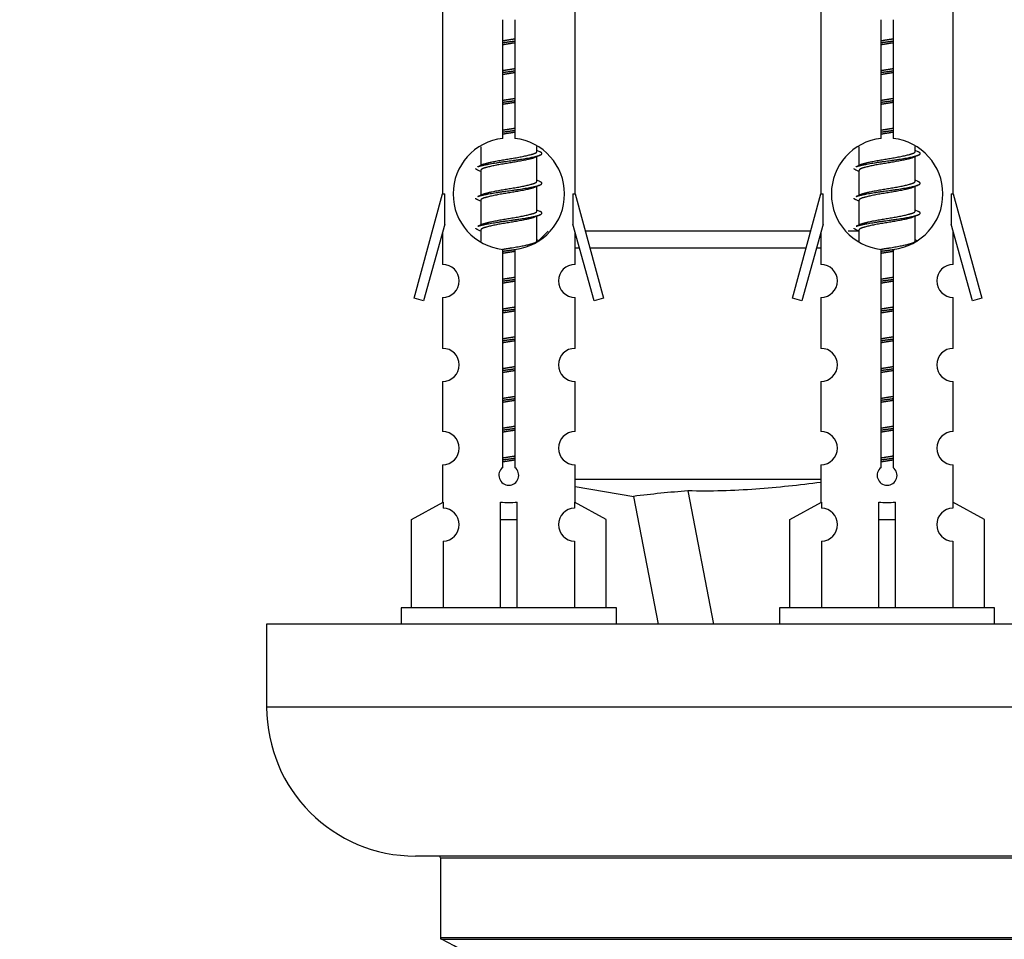
# Model space of a CAD drawing. Units: millimetres. Extents: x 0 to 1423, y 0 to 2085.
# Drawn here: x 441 to 500, y 980 to 1036 of the extents above; entities that cross this region are included whole.
import ezdxf
from ezdxf import colors
from ezdxf.entities.mleader import LeaderData, LeaderLine
from ezdxf.math import Vec2, Vec3

# ---------------------------------------------------------------- set-up
doc = ezdxf.new("R2010")
doc.units = ezdxf.units.MM
doc.layers.add('DV5_Défaut', color=7, linetype='Continuous')
doc.layers.add('Défaut', color=7, linetype='Continuous')

# ---------------------------------------------------------------- blocks, each defined once
blk = doc.blocks.new('_DOT')
at = {"color": 0}
blk.add_line((0, 0), (-1, 0), dxfattribs=at)
at = {"color": 0, "const_width": 0.333}
blk.add_lwpolyline([(-0.1665, 0, 1), (0.1665, 0, 1)], format="xyb", close=True, dxfattribs=at)
blk = doc.blocks.new('SE4')
at = {"layer": 'DV5_Défaut', "color": 7, "linetype": 'Continuous'}
for p, q in [((466.121, 1036.611), (466.121, 1025.382)), ((474.121, 1025.382), (474.121, 1036.611)), ((488.984, 1036.611), (488.984, 1025.382)), ((496.984, 1025.382), (496.984, 1036.611)), ((469.756, 1028.732), (469.756, 1035.906)), ((470.487, 1035.906), (470.487, 1028.732)), ((492.619, 1028.732), (492.619, 1035.906)), ((493.35, 1035.906), (493.35, 1028.732)), ((468.421, 1028.232), (468.421, 1027.105)), ((471.821, 1027.949), (471.821, 1028.254)), ((471.999, 1027.925), (471.821, 1028.005)), ((491.284, 1028.232), (491.284, 1027.105)), ((494.684, 1027.949), (494.684, 1028.254)), ((494.862, 1027.925), (494.684, 1028.005)), ((468.575, 1027.174), (468.243, 1027.025)), ((471.821, 1026.149), (471.821, 1027.639)), ((491.438, 1027.174), (491.107, 1027.025)), ((494.684, 1026.149), (494.684, 1027.639)), ((468.421, 1026.796), (468.421, 1025.305)), ((491.284, 1026.796), (491.284, 1025.305)), ((471.999, 1026.125), (471.821, 1026.205)), ((494.862, 1026.125), (494.684, 1026.205)), ((464.395, 1019.092), (466.121, 1025.382)), ((466.121, 1025.382), (466.248, 1025.382)), ((466.248, 1023.556), (466.248, 1025.382)), ((468.575, 1025.374), (468.243, 1025.225)), ((471.821, 1024.349), (471.821, 1025.839)), ((473.994, 1025.382), (474.121, 1025.382)), ((473.994, 1025.382), (473.994, 1023.556)), ((474.121, 1025.382), (475.847, 1019.092)), ((487.258, 1019.092), (488.984, 1025.382)), ((488.984, 1025.382), (489.111, 1025.382)), ((489.111, 1023.556), (489.111, 1025.382)), ((491.438, 1025.374), (491.107, 1025.225)), ((494.684, 1024.349), (494.684, 1025.839)), ((496.857, 1025.382), (496.984, 1025.382)), ((496.857, 1025.382), (496.857, 1023.556)), ((496.984, 1025.382), (498.71, 1019.092)), ((468.421, 1024.996), (468.421, 1023.505)), ((491.284, 1024.996), (491.284, 1023.505)), ((471.999, 1024.325), (471.821, 1024.405)), ((494.862, 1024.325), (494.684, 1024.405)), ((466.248, 1023.556), (464.97, 1018.925)), ((468.575, 1023.574), (468.243, 1023.425)), ((471.821, 1022.549), (471.821, 1024.039)), ((475.272, 1018.925), (473.994, 1023.556)), ((489.111, 1023.556), (487.834, 1018.925)), ((491.438, 1023.574), (491.107, 1023.425)), ((494.684, 1022.549), (494.684, 1024.039)), ((498.135, 1018.925), (496.857, 1023.556)), ((466.121, 1023.096), (466.121, 1021.125)), ((468.421, 1023.196), (468.421, 1022.51)), ((472.507, 1023.132), (471.92, 1022.545)), ((474.121, 1021.125), (474.121, 1023.096)), ((488.367, 1023.132), (474.739, 1023.132)), ((488.984, 1023.096), (488.984, 1021.125)), ((491.284, 1023.132), (490.63, 1023.132)), ((491.284, 1023.196), (491.284, 1022.51)), ((496.984, 1021.125), (496.984, 1023.096)), ((471.999, 1022.525), (471.821, 1022.605)), ((494.862, 1022.525), (494.684, 1022.605)), ((469.756, 1008.858), (469.756, 1022.033)), ((470.487, 1022.033), (470.487, 1008.858)), ((474.121, 1022.132), (474.387, 1022.132)), ((475.013, 1022.132), (488.093, 1022.132)), ((488.718, 1022.132), (488.984, 1022.132)), ((492.619, 1008.858), (492.619, 1022.033)), ((493.35, 1022.033), (493.35, 1008.858)), ((464.97, 1018.925), (464.395, 1019.092)), ((466.121, 1019.126), (466.121, 1016.052)), ((474.121, 1016.052), (474.121, 1019.126)), ((475.847, 1019.092), (475.272, 1018.925)), ((487.834, 1018.925), (487.258, 1019.092)), ((488.984, 1019.126), (488.984, 1016.052)), ((496.984, 1016.052), (496.984, 1019.126)), ((498.71, 1019.092), (498.135, 1018.925)), ((466.121, 1014.053), (466.121, 1011.023)), ((474.121, 1011.023), (474.121, 1014.053)), ((488.984, 1014.053), (488.984, 1011.023)), ((496.984, 1011.023), (496.984, 1014.053)), ((466.121, 1009.025), (466.121, 1006.744)), ((474.121, 1006.744), (474.121, 1009.025)), ((488.984, 1009.025), (488.984, 1006.744)), ((496.984, 1006.744), (496.984, 1009.025)), ((488.984, 1008.132), (474.121, 1008.132)), ((474.121, 1007.698), (477.671, 1007.108)), ((477.659, 1007.109), (479.144, 999.382)), ((480.948, 1007.444), (482.498, 999.382)), ((464.24, 1005.709), (466.153, 1006.761)), ((466.153, 1006.761), (466.153, 1006.404)), ((469.621, 1005.709), (469.621, 1006.761)), ((470.621, 1005.709), (470.621, 1006.761)), ((476.002, 1005.709), (474.09, 1006.761)), ((474.09, 1006.761), (474.09, 1006.404)), ((487.103, 1005.709), (489.016, 1006.761)), ((489.016, 1006.761), (489.016, 1006.404)), ((492.484, 1005.709), (492.484, 1006.761)), ((493.484, 1005.709), (493.484, 1006.761)), ((498.865, 1005.709), (496.953, 1006.761)), ((496.953, 1006.761), (496.953, 1006.404)), ((464.24, 1000.382), (464.24, 1005.709)), ((469.621, 1000.382), (469.621, 1005.709)), ((469.621, 1005.709), (470.621, 1005.709)), ((470.621, 1000.382), (470.621, 1005.709)), ((476.002, 1000.382), (476.002, 1005.709)), ((487.103, 1000.382), (487.103, 1005.709)), ((492.484, 1000.382), (492.484, 1005.709)), ((492.484, 1005.709), (493.484, 1005.709)), ((493.484, 1000.382), (493.484, 1005.709)), ((498.865, 1000.382), (498.865, 1005.709)), ((466.153, 1004.405), (466.153, 1000.382)), ((474.09, 1004.405), (474.09, 1000.382)), ((489.016, 1004.405), (489.016, 1000.382)), ((496.953, 1004.405), (496.953, 1000.382)), ((476.621, 1000.382), (463.621, 1000.382)), ((463.621, 1000.382), (463.621, 999.382)), ((476.621, 999.382), (476.621, 1000.382)), ((499.484, 1000.382), (486.484, 1000.382)), ((486.484, 1000.382), (486.484, 999.382)), ((499.484, 999.382), (499.484, 1000.382)), ((530.484, 999.382), (455.484, 999.382)), ((455.484, 999.382), (455.484, 994.382)), ((530.484, 994.382), (455.484, 994.382)), ((521.484, 985.382), (464.484, 985.382)), ((465.984, 985.282), (519.984, 985.282)), ((465.984, 985.282), (465.984, 980.446)), ((519.984, 980.446), (465.984, 980.446)), ((466.042, 980.355), (519.927, 980.355))]:
    blk.add_line(p, q, dxfattribs=at)
for centre, radius, start, end in [((470.121, 1025.382), 3.369, 96.2248, 263.7752), ((470.121, 1025.382), 3.369, 276.2248, 83.7752), ((492.984, 1025.382), 3.369, 96.2248, 263.7752), ((492.984, 1025.382), 3.369, 276.2248, 83.7752), ((489.603, 988.022), 43.426, 113.91535, 114.3798), ((512.466, 988.022), 43.426, 113.91535, 114.3798), ((450.531, 986.969), 43.609, 65.78013, 66.03629), ((473.395, 986.969), 43.609, 65.78013, 66.03629), ((489.603, 986.222), 43.426, 113.91535, 114.3798), ((512.466, 986.222), 43.426, 113.91535, 114.3798), ((450.531, 985.169), 43.609, 65.78013, 66.03629), ((473.395, 985.169), 43.609, 65.78013, 66.03629), ((489.603, 984.422), 43.426, 113.91535, 114.3798), ((512.466, 984.422), 43.426, 113.91535, 114.3798), ((450.531, 983.369), 43.609, 65.78013, 66.03629), ((473.395, 983.369), 43.609, 65.78013, 66.03629), ((466.121, 1020.126), 1, 269.99995, 89.99995), ((474.121, 1020.126), 1, 90.00005, 270.00005), ((488.984, 1020.126), 1, 269.99995, 89.99995), ((496.984, 1020.126), 1, 90.00005, 270.00005), ((466.121, 1015.053), 1, 269.99995, 89.99995), ((474.121, 1015.053), 1, 90.00005, 270.00005), ((488.984, 1015.053), 1, 269.99995, 89.99995), ((496.984, 1015.053), 1, 90.00005, 270.00005), ((466.121, 1010.025), 1, 269.99995, 89.99995), ((474.121, 1010.025), 1, 90.00005, 270.00005), ((488.984, 1010.025), 1, 269.99995, 89.99995), ((496.984, 1010.025), 1, 90.00005, 270.00005), ((470.121, 1008.382), 0.6, 127.50889, 52.49111), ((492.984, 1008.382), 0.6, 127.50889, 52.49111), ((486.328, 938.069), 69.583, 94.43408, 97.15732), ((466.121, 1005.404), 1, 271.79784, 88.20216), ((474.121, 1005.404), 1, 91.79784, 268.20216), ((488.984, 1005.404), 1, 271.79784, 88.20216), ((496.984, 1005.404), 1, 91.79784, 268.20216), ((464.484, 994.382), 9, 180, 270), ((465.884, 985.282), 0.1, 0, 90), ((466.084, 980.446), 0.1, 180, 245.07327), ((460.985, 969.473), 12, 0.042, 65.07327)]:
    blk.add_arc(centre, radius, start, end, dxfattribs=at)
for centre in [(470.121, 1008.945), (492.984, 1008.945)]:
    blk.add_ellipse(centre, major_axis=(-4, 0), ratio=0.550336, start_param=1.445468, end_param=1.696124, dxfattribs=at)
for points, weights, knots in [([(469.749, 1034.638), (469.933, 1034.67), (470.121, 1034.699), (470.31, 1034.727), (470.494, 1034.759)], [0.954711593229, 0.971138154054, 1, 0.971138154054, 0.954711593229], [0, 0, 0, 0.5, 0.5, 1, 1, 1]), ([(469.749, 1034.521), (469.933, 1034.548), (470.121, 1034.572), (470.309, 1034.596), (470.494, 1034.623)], [0.959880202632, 0.975436531063, 1, 0.975436531063, 0.959880202632], [0, 0, 0, 0.5, 0.5, 1, 1, 1]), ([(470.494, 1034.506), (470.31, 1034.474), (470.121, 1034.446), (469.933, 1034.417), (469.749, 1034.385)], [0.954711593229, 0.971138154054, 1, 0.971138154054, 0.954711593229], [0, 0, 0, 0.5, 0.5, 1, 1, 1]), ([(492.612, 1034.638), (492.796, 1034.67), (492.984, 1034.699), (493.173, 1034.727), (493.357, 1034.759)], [0.954711593229, 0.971138154054, 1, 0.971138154054, 0.954711593229], [0, 0, 0, 0.5, 0.5, 1, 1, 1]), ([(492.612, 1034.521), (492.796, 1034.548), (492.984, 1034.572), (493.172, 1034.596), (493.357, 1034.623)], [0.959880202632, 0.975436531063, 1, 0.975436531063, 0.959880202632], [0, 0, 0, 0.5, 0.5, 1, 1, 1]), ([(493.357, 1034.506), (493.173, 1034.474), (492.984, 1034.446), (492.796, 1034.417), (492.612, 1034.385)], [0.954711593229, 0.971138154054, 1, 0.971138154054, 0.954711593229], [0, 0, 0, 0.5, 0.5, 1, 1, 1]), ([(469.749, 1032.838), (469.933, 1032.87), (470.121, 1032.899), (470.31, 1032.927), (470.494, 1032.959)], [0.954711593229, 0.971138154054, 1, 0.971138154054, 0.954711593229], [0, 0, 0, 0.5, 0.5, 1, 1, 1]), ([(469.749, 1032.721), (469.933, 1032.748), (470.121, 1032.772), (470.309, 1032.796), (470.494, 1032.823)], [0.959880202632, 0.975436531063, 1, 0.975436531063, 0.959880202632], [0, 0, 0, 0.5, 0.5, 1, 1, 1]), ([(470.494, 1032.706), (470.31, 1032.674), (470.121, 1032.646), (469.933, 1032.617), (469.749, 1032.585)], [0.954711593229, 0.971138154054, 1, 0.971138154054, 0.954711593229], [0, 0, 0, 0.5, 0.5, 1, 1, 1]), ([(492.612, 1032.838), (492.796, 1032.87), (492.984, 1032.899), (493.173, 1032.927), (493.357, 1032.959)], [0.954711593229, 0.971138154054, 1, 0.971138154054, 0.954711593229], [0, 0, 0, 0.5, 0.5, 1, 1, 1]), ([(492.612, 1032.721), (492.796, 1032.748), (492.984, 1032.772), (493.172, 1032.796), (493.357, 1032.823)], [0.959880202632, 0.975436531063, 1, 0.975436531063, 0.959880202632], [0, 0, 0, 0.5, 0.5, 1, 1, 1]), ([(493.357, 1032.706), (493.173, 1032.674), (492.984, 1032.646), (492.796, 1032.617), (492.612, 1032.585)], [0.954711593229, 0.971138154054, 1, 0.971138154054, 0.954711593229], [0, 0, 0, 0.5, 0.5, 1, 1, 1]), ([(469.749, 1031.038), (469.933, 1031.07), (470.121, 1031.099), (470.31, 1031.127), (470.494, 1031.159)], [0.954711593229, 0.971138154054, 1, 0.971138154054, 0.954711593229], [0, 0, 0, 0.5, 0.5, 1, 1, 1]), ([(469.749, 1030.921), (469.933, 1030.948), (470.121, 1030.972), (470.309, 1030.996), (470.494, 1031.023)], [0.959880202632, 0.975436531063, 1, 0.975436531063, 0.959880202632], [0, 0, 0, 0.5, 0.5, 1, 1, 1]), ([(470.494, 1030.906), (470.31, 1030.874), (470.121, 1030.846), (469.933, 1030.817), (469.749, 1030.785)], [0.954711593229, 0.971138154054, 1, 0.971138154054, 0.954711593229], [0, 0, 0, 0.5, 0.5, 1, 1, 1]), ([(492.612, 1031.038), (492.796, 1031.07), (492.984, 1031.099), (493.173, 1031.127), (493.357, 1031.159)], [0.954711593229, 0.971138154054, 1, 0.971138154054, 0.954711593229], [0, 0, 0, 0.5, 0.5, 1, 1, 1]), ([(492.612, 1030.921), (492.796, 1030.948), (492.984, 1030.972), (493.172, 1030.996), (493.357, 1031.023)], [0.959880202632, 0.975436531063, 1, 0.975436531063, 0.959880202632], [0, 0, 0, 0.5, 0.5, 1, 1, 1]), ([(493.357, 1030.906), (493.173, 1030.874), (492.984, 1030.846), (492.796, 1030.817), (492.612, 1030.785)], [0.954711593229, 0.971138154054, 1, 0.971138154054, 0.954711593229], [0, 0, 0, 0.5, 0.5, 1, 1, 1]), ([(469.749, 1029.238), (469.933, 1029.27), (470.121, 1029.299), (470.31, 1029.327), (470.494, 1029.359)], [0.954711593229, 0.971138154054, 1, 0.971138154054, 0.954711593229], [0, 0, 0, 0.5, 0.5, 1, 1, 1]), ([(469.749, 1029.121), (469.933, 1029.148), (470.121, 1029.172), (470.309, 1029.196), (470.494, 1029.223)], [0.959880202632, 0.975436531063, 1, 0.975436531063, 0.959880202632], [0, 0, 0, 0.5, 0.5, 1, 1, 1]), ([(470.494, 1029.106), (470.31, 1029.074), (470.121, 1029.046), (469.933, 1029.017), (469.749, 1028.985)], [0.954711593229, 0.971138154054, 1, 0.971138154054, 0.954711593229], [0, 0, 0, 0.5, 0.5, 1, 1, 1]), ([(492.612, 1029.238), (492.796, 1029.27), (492.984, 1029.299), (493.173, 1029.327), (493.357, 1029.359)], [0.954711593229, 0.971138154054, 1, 0.971138154054, 0.954711593229], [0, 0, 0, 0.5, 0.5, 1, 1, 1]), ([(492.612, 1029.121), (492.796, 1029.148), (492.984, 1029.172), (493.172, 1029.196), (493.357, 1029.223)], [0.959880202632, 0.975436531063, 1, 0.975436531063, 0.959880202632], [0, 0, 0, 0.5, 0.5, 1, 1, 1]), ([(493.357, 1029.106), (493.173, 1029.074), (492.984, 1029.046), (492.796, 1029.017), (492.612, 1028.985)], [0.954711593229, 0.971138154054, 1, 0.971138154054, 0.954711593229], [0, 0, 0, 0.5, 0.5, 1, 1, 1]), ([(468.246, 1027.026), (468.304, 1027.05), (468.389, 1027.072), (468.967, 1027.222), (470.121, 1027.372), (471.276, 1027.522), (471.853, 1027.672), (472.323, 1027.794), (471.997, 1027.926)], [0.962920301125, 0.977772385376, 1, 0.866025403784, 1, 0.866025403784, 1, 0.888303851354, 0.962852408417], [0, 0, 0, 0.05531, 0.05531, 0.388686, 0.388686, 0.722061, 0.722061, 1, 1, 1]), ([(468.569, 1027.171), (468.605, 1027.185), (468.649, 1027.199), (469.14, 1027.349), (470.121, 1027.499), (471.103, 1027.649), (471.594, 1027.799), (471.821, 1027.868), (471.821, 1027.949)], [0.975402241, 0.986300230385, 1, 0.866025403784, 1, 0.866025403784, 1, 0.933012701892, 0.933012701892], [0, 0, 0, 0.039295, 0.039295, 0.423577, 0.423577, 0.807859, 0.807859, 1, 1, 1]), ([(491.109, 1027.026), (491.167, 1027.05), (491.252, 1027.072), (491.83, 1027.222), (492.984, 1027.372), (494.139, 1027.522), (494.716, 1027.672), (495.186, 1027.794), (494.86, 1027.926)], [0.962920301125, 0.977772385376, 1, 0.866025403784, 1, 0.866025403784, 1, 0.888303851354, 0.962852408417], [0, 0, 0, 0.05531, 0.05531, 0.388686, 0.388686, 0.722061, 0.722061, 1, 1, 1]), ([(491.432, 1027.171), (491.468, 1027.185), (491.512, 1027.199), (492.003, 1027.349), (492.984, 1027.499), (493.966, 1027.649), (494.457, 1027.799), (494.684, 1027.868), (494.684, 1027.949)], [0.975402241, 0.986300230385, 1, 0.866025403784, 1, 0.866025403784, 1, 0.933012701892, 0.933012701892], [0, 0, 0, 0.0392953, 0.0392953, 0.4235772, 0.4235772, 0.8078591, 0.8078591, 1, 1, 1]), ([(471.678, 1027.575), (471.64, 1027.56), (471.594, 1027.546), (471.103, 1027.396), (470.121, 1027.246), (469.14, 1027.096), (468.649, 1026.946), (468.421, 1026.876), (468.421, 1026.796)], [0.974028974407, 0.985429963116, 1, 0.866025403784, 1, 0.866025403784, 1, 0.933012701892, 0.933012701892], [0, 0, 0, 0.041687, 0.041687, 0.425012, 0.425012, 0.808337, 0.808337, 1, 1, 1]), ([(494.541, 1027.575), (494.504, 1027.56), (494.457, 1027.546), (493.966, 1027.396), (492.984, 1027.246), (492.003, 1027.096), (491.512, 1026.946), (491.284, 1026.876), (491.284, 1026.796)], [0.974028974407, 0.985429963116, 1, 0.866025403784, 1, 0.866025403784, 1, 0.933012701892, 0.933012701892], [0, 0, 0, 0.041687, 0.041687, 0.425012, 0.425012, 0.808337, 0.808337, 1, 1, 1]), ([(468.246, 1025.226), (468.304, 1025.25), (468.389, 1025.272), (468.967, 1025.422), (470.121, 1025.572), (471.276, 1025.722), (471.853, 1025.872), (472.323, 1025.994), (471.997, 1026.126)], [0.962920301125, 0.977772385376, 1, 0.866025403784, 1, 0.866025403784, 1, 0.888303851354, 0.962852408417], [0, 0, 0, 0.05531, 0.05531, 0.388686, 0.388686, 0.722061, 0.722061, 1, 1, 1]), ([(468.569, 1025.371), (468.605, 1025.385), (468.649, 1025.399), (469.14, 1025.549), (470.121, 1025.699), (471.103, 1025.849), (471.594, 1025.999), (471.821, 1026.068), (471.821, 1026.149)], [0.975402241, 0.986300230385, 1, 0.866025403784, 1, 0.866025403784, 1, 0.933012701892, 0.933012701892], [0, 0, 0, 0.039295, 0.039295, 0.423577, 0.423577, 0.807859, 0.807859, 1, 1, 1]), ([(491.109, 1025.226), (491.167, 1025.25), (491.252, 1025.272), (491.83, 1025.422), (492.984, 1025.572), (494.139, 1025.722), (494.716, 1025.872), (495.186, 1025.994), (494.86, 1026.126)], [0.962920301125, 0.977772385376, 1, 0.866025403784, 1, 0.866025403784, 1, 0.888303851354, 0.962852408417], [0, 0, 0, 0.05531, 0.05531, 0.388686, 0.388686, 0.722061, 0.722061, 1, 1, 1]), ([(491.432, 1025.371), (491.468, 1025.385), (491.512, 1025.399), (492.003, 1025.549), (492.984, 1025.699), (493.966, 1025.849), (494.457, 1025.999), (494.684, 1026.068), (494.684, 1026.149)], [0.975402241, 0.986300230385, 1, 0.866025403784, 1, 0.866025403784, 1, 0.933012701892, 0.933012701892], [0, 0, 0, 0.039295, 0.039295, 0.423577, 0.423577, 0.807859, 0.807859, 1, 1, 1]), ([(471.678, 1025.775), (471.64, 1025.76), (471.594, 1025.746), (471.103, 1025.596), (470.121, 1025.446), (469.14, 1025.296), (468.649, 1025.146), (468.421, 1025.076), (468.421, 1024.996)], [0.974028974407, 0.985429963116, 1, 0.866025403784, 1, 0.866025403784, 1, 0.933012701892, 0.933012701892], [0, 0, 0, 0.041687, 0.041687, 0.425012, 0.425012, 0.808337, 0.808337, 1, 1, 1]), ([(494.541, 1025.775), (494.504, 1025.76), (494.457, 1025.746), (493.966, 1025.596), (492.984, 1025.446), (492.003, 1025.296), (491.512, 1025.146), (491.284, 1025.076), (491.284, 1024.996)], [0.974028974407, 0.985429963116, 1, 0.866025403784, 1, 0.866025403784, 1, 0.933012701892, 0.933012701892], [0, 0, 0, 0.041687, 0.041687, 0.425012, 0.425012, 0.808337, 0.808337, 1, 1, 1]), ([(468.246, 1023.426), (468.304, 1023.45), (468.389, 1023.472), (468.967, 1023.622), (470.121, 1023.772), (471.276, 1023.922), (471.853, 1024.072), (472.323, 1024.194), (471.997, 1024.326)], [0.962920301125, 0.977772385376, 1, 0.866025403784, 1, 0.866025403784, 1, 0.888303851354, 0.962852408417], [0, 0, 0, 0.05531, 0.05531, 0.388686, 0.388686, 0.722061, 0.722061, 1, 1, 1]), ([(468.569, 1023.571), (468.605, 1023.585), (468.649, 1023.599), (469.14, 1023.749), (470.121, 1023.899), (471.103, 1024.049), (471.594, 1024.199), (471.821, 1024.268), (471.821, 1024.349)], [0.975402241, 0.986300230385, 1, 0.866025403784, 1, 0.866025403784, 1, 0.933012701892, 0.933012701892], [0, 0, 0, 0.039295, 0.039295, 0.423577, 0.423577, 0.807859, 0.807859, 1, 1, 1]), ([(491.109, 1023.426), (491.167, 1023.45), (491.252, 1023.472), (491.83, 1023.622), (492.984, 1023.772), (494.139, 1023.922), (494.716, 1024.072), (495.186, 1024.194), (494.86, 1024.326)], [0.962920301125, 0.977772385376, 1, 0.866025403784, 1, 0.866025403784, 1, 0.888303851354, 0.962852408417], [0, 0, 0, 0.05531, 0.05531, 0.388686, 0.388686, 0.722061, 0.722061, 1, 1, 1]), ([(491.432, 1023.571), (491.468, 1023.585), (491.512, 1023.599), (492.003, 1023.749), (492.984, 1023.899), (493.966, 1024.049), (494.457, 1024.199), (494.684, 1024.268), (494.684, 1024.349)], [0.975402241, 0.986300230385, 1, 0.866025403784, 1, 0.866025403784, 1, 0.933012701892, 0.933012701892], [0, 0, 0, 0.039295, 0.039295, 0.423577, 0.423577, 0.807859, 0.807859, 1, 1, 1]), ([(471.678, 1023.975), (471.64, 1023.96), (471.594, 1023.946), (471.103, 1023.796), (470.121, 1023.646), (469.14, 1023.496), (468.649, 1023.346), (468.421, 1023.276), (468.421, 1023.196)], [0.974028974407, 0.985429963116, 1, 0.866025403784, 1, 0.866025403784, 1, 0.933012701892, 0.933012701892], [0, 0, 0, 0.041687, 0.041687, 0.425012, 0.425012, 0.808337, 0.808337, 1, 1, 1]), ([(494.541, 1023.975), (494.504, 1023.96), (494.457, 1023.946), (493.966, 1023.796), (492.984, 1023.646), (492.003, 1023.496), (491.512, 1023.346), (491.284, 1023.276), (491.284, 1023.196)], [0.974028974407, 0.985429963116, 1, 0.866025403784, 1, 0.866025403784, 1, 0.933012701892, 0.933012701892], [0, 0, 0, 0.041687, 0.041687, 0.425012, 0.425012, 0.808337, 0.808337, 1, 1, 1]), ([(469.74, 1022.037), (469.928, 1022.069), (470.121, 1022.099), (471.103, 1022.249), (471.594, 1022.399), (471.821, 1022.468), (471.821, 1022.549)], [0.95394341393, 0.970457218806, 1, 0.866025403784, 1, 0.933012701892, 0.933012701892], [0, 0, 0, 0.128166, 0.128166, 0.709389, 0.709389, 1, 1, 1]), ([(492.609, 1022.038), (492.794, 1022.07), (492.984, 1022.099), (493.966, 1022.249), (494.457, 1022.399), (494.684, 1022.468), (494.684, 1022.549)], [0.954483291866, 0.970937058329, 1, 0.866025403784, 1, 0.933012701892, 0.933012701892], [0, 0, 0, 0.126347, 0.126347, 0.708782, 0.708782, 1, 1, 1]), ([(469.728, 1021.918), (469.922, 1021.946), (470.121, 1021.972), (470.309, 1021.996), (470.494, 1022.023)], [0.958157858746, 0.974054218898, 1, 0.975436531063, 0.959880202632], [0, 0, 0, 0.513684, 0.513684, 1, 1, 1]), ([(470.494, 1021.906), (470.31, 1021.874), (470.121, 1021.846), (469.933, 1021.817), (469.749, 1021.785)], [0.954711593229, 0.971138154054, 1, 0.971138154054, 0.954711593229], [0, 0, 0, 0.5, 0.5, 1, 1, 1]), ([(492.612, 1021.921), (492.796, 1021.948), (492.984, 1021.972), (493.224, 1022.003), (493.456, 1022.038)], [0.959880202632, 0.975436531063, 1, 0.968918451889, 0.952258483096], [0, 0, 0, 0.441432, 0.441432, 1, 1, 1]), ([(493.357, 1021.906), (493.173, 1021.874), (492.984, 1021.846), (492.796, 1021.817), (492.612, 1021.785)], [0.954711593229, 0.971138154054, 1, 0.971138154054, 0.954711593229], [0, 0, 0, 0.5, 0.5, 1, 1, 1]), ([(469.749, 1020.238), (469.933, 1020.27), (470.121, 1020.299), (470.31, 1020.327), (470.494, 1020.359)], [0.954711593229, 0.971138154054, 1, 0.971138154054, 0.954711593229], [0, 0, 0, 0.5, 0.5, 1, 1, 1]), ([(469.749, 1020.121), (469.933, 1020.148), (470.121, 1020.172), (470.309, 1020.196), (470.494, 1020.223)], [0.959880202632, 0.975436531063, 1, 0.975436531063, 0.959880202632], [0, 0, 0, 0.5, 0.5, 1, 1, 1]), ([(470.494, 1020.106), (470.31, 1020.074), (470.121, 1020.046), (469.933, 1020.017), (469.749, 1019.985)], [0.954711593229, 0.971138154054, 1, 0.971138154054, 0.954711593229], [0, 0, 0, 0.5, 0.5, 1, 1, 1]), ([(492.612, 1020.238), (492.796, 1020.27), (492.984, 1020.299), (493.173, 1020.327), (493.357, 1020.359)], [0.954711593229, 0.971138154054, 1, 0.971138154054, 0.954711593229], [0, 0, 0, 0.5, 0.5, 1, 1, 1]), ([(492.612, 1020.121), (492.796, 1020.148), (492.984, 1020.172), (493.172, 1020.196), (493.357, 1020.223)], [0.959880202632, 0.975436531063, 1, 0.975436531063, 0.959880202632], [0, 0, 0, 0.5, 0.5, 1, 1, 1]), ([(493.357, 1020.106), (493.173, 1020.074), (492.984, 1020.046), (492.796, 1020.017), (492.612, 1019.985)], [0.954711593229, 0.971138154054, 1, 0.971138154054, 0.954711593229], [0, 0, 0, 0.5, 0.5, 1, 1, 1]), ([(469.749, 1018.438), (469.933, 1018.47), (470.121, 1018.499), (470.31, 1018.527), (470.494, 1018.559)], [0.954711593229, 0.971138154054, 1, 0.971138154054, 0.954711593229], [0, 0, 0, 0.5, 0.5, 1, 1, 1]), ([(469.749, 1018.321), (469.933, 1018.348), (470.121, 1018.372), (470.309, 1018.396), (470.494, 1018.423)], [0.959880202632, 0.975436531063, 1, 0.975436531063, 0.959880202632], [0, 0, 0, 0.5, 0.5, 1, 1, 1]), ([(470.494, 1018.306), (470.31, 1018.274), (470.121, 1018.246), (469.933, 1018.217), (469.749, 1018.185)], [0.954711593229, 0.971138154054, 1, 0.971138154054, 0.954711593229], [0, 0, 0, 0.5, 0.5, 1, 1, 1]), ([(492.612, 1018.438), (492.796, 1018.47), (492.984, 1018.499), (493.173, 1018.527), (493.357, 1018.559)], [0.954711593229, 0.971138154054, 1, 0.971138154054, 0.954711593229], [0, 0, 0, 0.5, 0.5, 1, 1, 1]), ([(492.612, 1018.321), (492.796, 1018.348), (492.984, 1018.372), (493.172, 1018.396), (493.357, 1018.423)], [0.959880202632, 0.975436531063, 1, 0.975436531063, 0.959880202632], [0, 0, 0, 0.5, 0.5, 1, 1, 1]), ([(493.357, 1018.306), (493.173, 1018.274), (492.984, 1018.246), (492.796, 1018.217), (492.612, 1018.185)], [0.954711593229, 0.971138154054, 1, 0.971138154054, 0.954711593229], [0, 0, 0, 0.5, 0.5, 1, 1, 1]), ([(469.749, 1016.638), (469.933, 1016.67), (470.121, 1016.699), (470.31, 1016.727), (470.494, 1016.759)], [0.954711593229, 0.971138154054, 1, 0.971138154054, 0.954711593229], [0, 0, 0, 0.5, 0.5, 1, 1, 1]), ([(469.749, 1016.521), (469.933, 1016.548), (470.121, 1016.572), (470.309, 1016.596), (470.494, 1016.623)], [0.959880202632, 0.975436531063, 1, 0.975436531063, 0.959880202632], [0, 0, 0, 0.5, 0.5, 1, 1, 1]), ([(470.494, 1016.506), (470.31, 1016.474), (470.121, 1016.446), (469.933, 1016.417), (469.749, 1016.385)], [0.954711593229, 0.971138154054, 1, 0.971138154054, 0.954711593229], [0, 0, 0, 0.5, 0.5, 1, 1, 1]), ([(492.612, 1016.638), (492.796, 1016.67), (492.984, 1016.699), (493.173, 1016.727), (493.357, 1016.759)], [0.954711593229, 0.971138154054, 1, 0.971138154054, 0.954711593229], [0, 0, 0, 0.5, 0.5, 1, 1, 1]), ([(492.612, 1016.521), (492.796, 1016.548), (492.984, 1016.572), (493.172, 1016.596), (493.357, 1016.623)], [0.959880202632, 0.975436531063, 1, 0.975436531063, 0.959880202632], [0, 0, 0, 0.5, 0.5, 1, 1, 1]), ([(493.357, 1016.506), (493.173, 1016.474), (492.984, 1016.446), (492.796, 1016.417), (492.612, 1016.385)], [0.954711593229, 0.971138154054, 1, 0.971138154054, 0.954711593229], [0, 0, 0, 0.5, 0.5, 1, 1, 1]), ([(469.749, 1014.838), (469.933, 1014.87), (470.121, 1014.899), (470.31, 1014.927), (470.494, 1014.959)], [0.954711593229, 0.971138154054, 1, 0.971138154054, 0.954711593229], [0, 0, 0, 0.5, 0.5, 1, 1, 1]), ([(469.749, 1014.721), (469.933, 1014.748), (470.121, 1014.772), (470.309, 1014.796), (470.494, 1014.823)], [0.959880202632, 0.975436531063, 1, 0.975436531063, 0.959880202632], [0, 0, 0, 0.5, 0.5, 1, 1, 1]), ([(470.494, 1014.706), (470.31, 1014.674), (470.121, 1014.646), (469.933, 1014.617), (469.749, 1014.585)], [0.954711593229, 0.971138154054, 1, 0.971138154054, 0.954711593229], [0, 0, 0, 0.5, 0.5, 1, 1, 1]), ([(492.612, 1014.838), (492.796, 1014.87), (492.984, 1014.899), (493.173, 1014.927), (493.357, 1014.959)], [0.954711593229, 0.971138154054, 1, 0.971138154054, 0.954711593229], [0, 0, 0, 0.5, 0.5, 1, 1, 1]), ([(492.612, 1014.721), (492.796, 1014.748), (492.984, 1014.772), (493.172, 1014.796), (493.357, 1014.823)], [0.959880202632, 0.975436531063, 1, 0.975436531063, 0.959880202632], [0, 0, 0, 0.5, 0.5, 1, 1, 1]), ([(493.357, 1014.706), (493.173, 1014.674), (492.984, 1014.646), (492.796, 1014.617), (492.612, 1014.585)], [0.954711593229, 0.971138154054, 1, 0.971138154054, 0.954711593229], [0, 0, 0, 0.5, 0.5, 1, 1, 1]), ([(469.749, 1013.038), (469.933, 1013.07), (470.121, 1013.099), (470.31, 1013.127), (470.494, 1013.159)], [0.954711593229, 0.971138154054, 1, 0.971138154054, 0.954711593229], [0, 0, 0, 0.5, 0.5, 1, 1, 1]), ([(469.749, 1012.921), (469.933, 1012.948), (470.121, 1012.972), (470.309, 1012.996), (470.494, 1013.023)], [0.959880202632, 0.975436531063, 1, 0.975436531063, 0.959880202632], [0, 0, 0, 0.5, 0.5, 1, 1, 1]), ([(470.494, 1012.906), (470.31, 1012.874), (470.121, 1012.846), (469.933, 1012.817), (469.749, 1012.785)], [0.954711593229, 0.971138154054, 1, 0.971138154054, 0.954711593229], [0, 0, 0, 0.5, 0.5, 1, 1, 1]), ([(492.612, 1013.038), (492.796, 1013.07), (492.984, 1013.099), (493.173, 1013.127), (493.357, 1013.159)], [0.954711593229, 0.971138154054, 1, 0.971138154054, 0.954711593229], [0, 0, 0, 0.5, 0.5, 1, 1, 1]), ([(492.612, 1012.921), (492.796, 1012.948), (492.984, 1012.972), (493.172, 1012.996), (493.357, 1013.023)], [0.959880202632, 0.975436531063, 1, 0.975436531063, 0.959880202632], [0, 0, 0, 0.5, 0.5, 1, 1, 1]), ([(493.357, 1012.906), (493.173, 1012.874), (492.984, 1012.846), (492.796, 1012.817), (492.612, 1012.785)], [0.954711593229, 0.971138154054, 1, 0.971138154054, 0.954711593229], [0, 0, 0, 0.5, 0.5, 1, 1, 1]), ([(469.749, 1011.238), (469.933, 1011.27), (470.121, 1011.299), (470.31, 1011.327), (470.494, 1011.359)], [0.954711593229, 0.971138154054, 1, 0.971138154054, 0.954711593229], [0, 0, 0, 0.5, 0.5, 1, 1, 1]), ([(469.749, 1011.121), (469.933, 1011.148), (470.121, 1011.172), (470.309, 1011.196), (470.494, 1011.223)], [0.959880202632, 0.975436531063, 1, 0.975436531063, 0.959880202632], [0, 0, 0, 0.5, 0.5, 1, 1, 1]), ([(470.494, 1011.106), (470.31, 1011.074), (470.121, 1011.046), (469.933, 1011.017), (469.749, 1010.985)], [0.954711593229, 0.971138154054, 1, 0.971138154054, 0.954711593229], [0, 0, 0, 0.5, 0.5, 1, 1, 1]), ([(492.612, 1011.238), (492.796, 1011.27), (492.984, 1011.299), (493.173, 1011.327), (493.357, 1011.359)], [0.954711593229, 0.971138154054, 1, 0.971138154054, 0.954711593229], [0, 0, 0, 0.5, 0.5, 1, 1, 1]), ([(492.612, 1011.121), (492.796, 1011.148), (492.984, 1011.172), (493.172, 1011.196), (493.357, 1011.223)], [0.959880202632, 0.975436531063, 1, 0.975436531063, 0.959880202632], [0, 0, 0, 0.5, 0.5, 1, 1, 1]), ([(493.357, 1011.106), (493.173, 1011.074), (492.984, 1011.046), (492.796, 1011.017), (492.612, 1010.985)], [0.954711593229, 0.971138154054, 1, 0.971138154054, 0.954711593228], [0, 0, 0, 0.5, 0.5, 1, 1, 1]), ([(469.749, 1009.438), (469.933, 1009.47), (470.121, 1009.499), (470.31, 1009.527), (470.494, 1009.559)], [0.954711593229, 0.971138154054, 1, 0.971138154054, 0.954711593229], [0, 0, 0, 0.5, 0.5, 1, 1, 1]), ([(469.749, 1009.321), (469.933, 1009.348), (470.121, 1009.372), (470.309, 1009.396), (470.494, 1009.423)], [0.959880202632, 0.975436531063, 1, 0.975436531063, 0.959880202632], [0, 0, 0, 0.5, 0.5, 1, 1, 1]), ([(470.494, 1009.306), (470.31, 1009.274), (470.121, 1009.246), (469.933, 1009.217), (469.749, 1009.185)], [0.954711593229, 0.971138154054, 1, 0.971138154054, 0.954711593229], [0, 0, 0, 0.5, 0.5, 1, 1, 1]), ([(492.612, 1009.438), (492.796, 1009.47), (492.984, 1009.499), (493.173, 1009.527), (493.357, 1009.559)], [0.954711593228, 0.971138154054, 1, 0.971138154054, 0.954711593229], [0, 0, 0, 0.5, 0.5, 1, 1, 1]), ([(492.612, 1009.321), (492.796, 1009.348), (492.984, 1009.372), (493.172, 1009.396), (493.357, 1009.423)], [0.959880202632, 0.975436531063, 1, 0.975436531063, 0.959880202632], [0, 0, 0, 0.5, 0.5, 1, 1, 1]), ([(493.357, 1009.306), (493.173, 1009.274), (492.984, 1009.246), (492.796, 1009.217), (492.612, 1009.185)], [0.954711593229, 0.971138154054, 1, 0.971138154054, 0.954711593229], [0, 0, 0, 0.5, 0.5, 1, 1, 1])]:
    blk.add_rational_spline(points, weights, degree=2, knots=knots, dxfattribs=at)
for points in [[(468.245, 1026.818), (468.121, 1026.868), (468.121, 1026.922)], [(491.108, 1026.818), (490.984, 1026.868), (490.984, 1026.922)], [(468.245, 1025.018), (468.121, 1025.068), (468.121, 1025.122)], [(491.108, 1025.018), (490.984, 1025.068), (490.984, 1025.122)], [(468.245, 1023.218), (468.121, 1023.268), (468.121, 1023.322)], [(491.108, 1023.218), (490.984, 1023.268), (490.984, 1023.322)]]:
    blk.add_rational_spline(points, [0.962841140698, 0.933012701892, 0.933012701892], degree=2, dxfattribs=at)
blk.add_open_spline([(488.985, 1007.95), (487.677, 1007.788), (486.368, 1007.644), (484.373, 1007.498), (483.69, 1007.462), (482.321, 1007.425), (481.635, 1007.425), (480.948, 1007.444)], degree=3, knots=[0, 0, 0, 0, 0.49037, 0.49037, 0.745185, 0.745185, 1, 1, 1, 1], dxfattribs=at)

msp = doc.modelspace()

# ---------------------------------------------------------------- block references
at = {"layer": 'Défaut'}
msp.add_blockref('SE4', (0, 0), dxfattribs=at)

# ---------------------------------------------------------------- leaders
at = {"layer": 'Défaut', "color": 7, "linetype": 'Continuous'}
ml = msp.add_multileader_mtext('Standard', dxfattribs=at)
ml.set_content('{\\pxsm0.9;\\fSolid Edge ISO|b1||i0||c0|p34;\\W1.;15/04/2019\\P}', color=256)
ml.set_leader_properties()
ml.set_arrow_properties(name='DOT')
ml.build(insert=Vec2(0, 0))
ml.multileader.update_dxf_attribs({"leader_type": 0, "dogleg_length": 0, "arrow_head_size": 12})
ctx = ml.context
ctx.base_point, ctx.char_height, ctx.arrow_head_size, ctx.landing_gap_size = Vec3(1095.578, 2077.965), 12, 12, 4.2
notes = []
notes.append((ctx, [(0, (0, 0, 0), (0, 0), (1, 0), 1, [])]))
ctx.mtext.insert = Vec3(1097.578, 2084.085)
for ctx, leaders in notes:
    for number, flags, end, landing, length, lines in leaders:
        leader = LeaderData()
        leader.index, (leader.has_last_leader_line, leader.has_dogleg_vector, leader.attachment_direction) = number, flags
        leader.last_leader_point, leader.dogleg_vector, leader.dogleg_length = Vec3(end), Vec3(landing), length
        for number, points, colour, breaks in lines:
            line = LeaderLine()
            line.index, line.vertices, line.color, line.breaks = number, Vec3.list(points), colors.encode_raw_color(colour), breaks
            leader.lines.append(line)
        ctx.leaders.append(leader)

doc.saveas('drawing.dxf')
